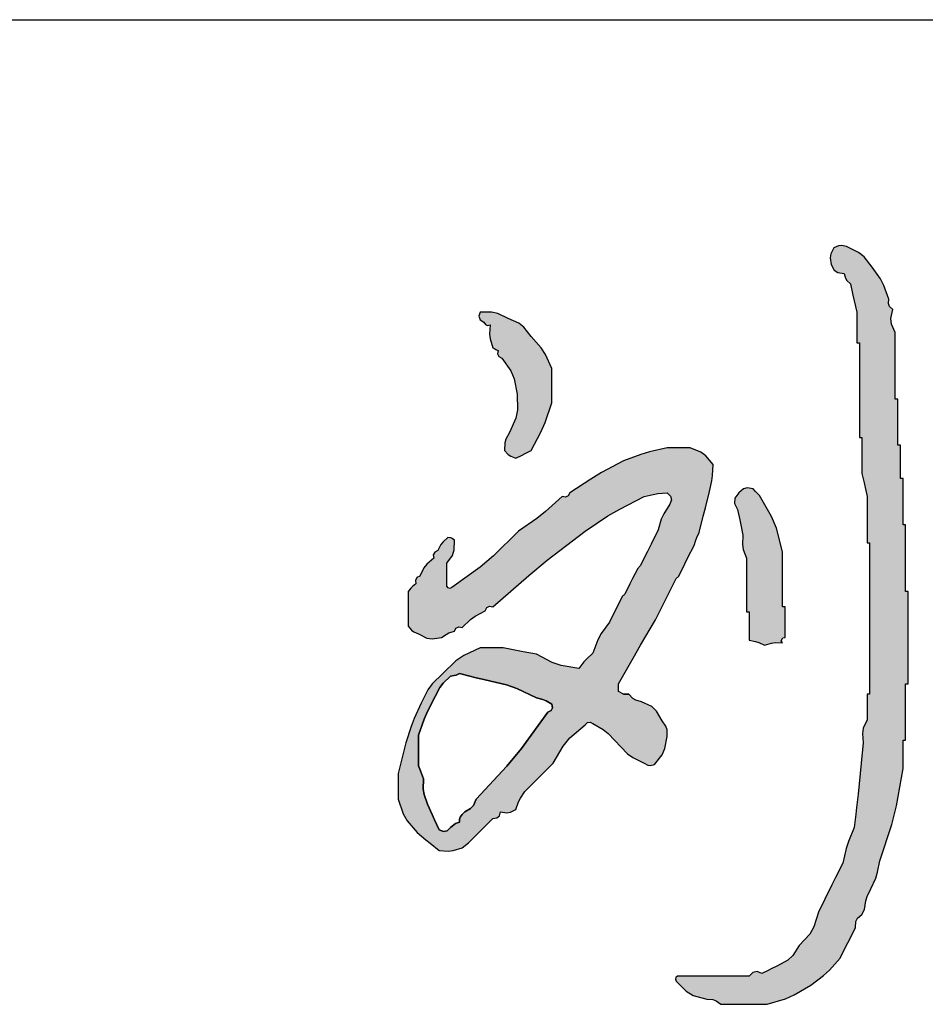
# Model space of a CAD drawing. Extents: x -61062 to 360096, y -185389 to 330277.
# Drawn here: x 327279 to 328088, y -17331 to -16452 of the extents above; entities that cross this region are included whole.
import ezdxf

# ---------------------------------------------------------------- set-up
doc = ezdxf.new("R2010")
doc.units = 0
doc.header["$LTSCALE"] = 100
doc.layers.get('0').update_dxf_attribs({"linetype": 'CONTINUOUS'})
doc.layers.add('图框', color=7, linetype='CONTINUOUS')

# ---------------------------------------------------------------- blocks, each defined once
blk = doc.blocks.new('刘丹')
h = blk.add_hatch(color=256)
h.dxf.hatch_style = 1
h.paths.add_polyline_path([(217442.2, -85343.4), (217430.1, -85317.3), (217422.1, -85304.7), (217403.4, -85282.8), (217389.4, -85265.7), (217379.8, -85258.2), (217359.8, -85248.9), (217339.9, -85239.7), (217328.3, -85237), (217306.4, -85236.8), (217304.4, -85244.8), (217306.9, -85251.4), (217313.7, -85256.2), (217316.6, -85260.5), (217320.7, -85262.2), (217325.8, -85261), (217324.6, -85278.5), (217325.6, -85287.8), (217330.7, -85304.6), (217334.6, -85306.6), (217336.5, -85307.5), (217340.4, -85309.5), (217339.3, -85315.9), (217341.8, -85321.1), (217347.6, -85324), (217364.6, -85348.2), (217370.9, -85362.9), (217376.7, -85391.9), (217377.5, -85421.5), (217374.3, -85437.5), (217362.2, -85464.6), (217355.4, -85477), (217353.3, -85484.4), (217352.5, -85498.5), (217359.7, -85506.2), (217364.5, -85509.4), (217374.3, -85513.1), (217385.9, -85507.2), (217391.7, -85504.3), (217403.4, -85498.5), (217421.6, -85463.9), (217429.4, -85445.8), (217442.2, -85408.8), (217442.2, -85382.7), (217442.2, -85369.6)])
h.paths.add_polyline_path([(217746.2, -85545.7), (217747.5, -85525.2), (217733.6, -85508.8), (217723.9, -85501.7), (217703.9, -85493.7), (217686.5, -85493.7), (217677.7, -85493.7), (217660.3, -85493.7), (217626.8, -85501.3), (217610.2, -85506.2), (217577.9, -85517.9), (217536.2, -85540.4), (217515.7, -85552.6), (217476.1, -85578.5), (217473.1, -85584.3), (217468, -85586.9), (217461.6, -85585.8), (217430.2, -85613.9), (217413.6, -85627), (217379.1, -85651.2), (217332.1, -85697.5), (217306.6, -85719.1), (217253.1, -85757.9), (217249.4, -85759.2), (217246.1, -85758.4), (217243.4, -85755.4), (217243.4, -85738), (217243.4, -85729.3), (217243.4, -85711.8), (217254.1, -85696.9), (217257.6, -85686.6), (217258, -85668.2), (217254, -85664.8), (217251.1, -85663.7), (217245.8, -85663.3), (217236.5, -85671.5), (217232.3, -85676.6), (217226.5, -85687.6), (217220.7, -85690.5), (217218.1, -85695.7), (217219.2, -85702.1), (217205.9, -85713.2), (217200.2, -85720.6), (217192.5, -85736), (217186.7, -85739), (217184.1, -85744.2), (217185.3, -85750.6), (217178.7, -85755.6), (217175.7, -85758.6), (217170.7, -85765.1), (217170.7, -85791.3), (217170.7, -85804.4), (217170.7, -85830.6), (217176.9, -85838.1), (217181.2, -85841.3), (217190.1, -85845.1), (217205.8, -85853.2), (217216.2, -85854.9), (217233.7, -85852.4), (217242.6, -85846.2), (217247.7, -85843.6), (217258, -85840.3), (217260.9, -85834.5), (217266.1, -85831.9), (217272.5, -85833), (217288.3, -85818.4), (217297.3, -85811.9), (217316.1, -85801.5), (217319.1, -85795.7), (217324.3, -85793.1), (217330.7, -85794.2), (217398.6, -85734.8), (217433.6, -85706.2), (217505.2, -85651.2), (217548.1, -85622.4), (217570.6, -85609.3), (217616.7, -85585.8), (217633.9, -85581.6), (217642.7, -85580.1), (217660.3, -85578.5), (217666.7, -85584.7), (217668.3, -85592), (217665.1, -85600.3), (217653.7, -85618.2), (217649.1, -85628.3), (217643.3, -85648.8), (217629.8, -85675.9), (217623, -85689.5), (217609.4, -85716.7), (217607.5, -85718.6), (217606.5, -85719.6), (217604.6, -85721.5), (217594.9, -85740.9), (217590, -85750.6), (217580.3, -85770), (217578.4, -85771.9), (217577.4, -85772.9), (217575.5, -85774.8), (217565.8, -85794.2), (217560.9, -85803.9), (217551.2, -85823.3), (217535.6, -85844.7), (217529.1, -85856.7), (217519.7, -85881.5), (217508.2, -85892.3), (217502.8, -85898.2), (217493.1, -85910.6), (217459.8, -85904.8), (217443.1, -85899.2), (217413.1, -85883.9), (217387.8, -85879.3), (217375.2, -85876.8), (217350.1, -85871.8), (217332.6, -85871.8), (217323.9, -85871.8), (217306.4, -85871.8), (217275.5, -85886.3), (217260.7, -85896.5), (217236.2, -85920.2), (217216.2, -85939.5), (217207.5, -85951.3), (217194.9, -85976), (217181.9, -86005.5), (217176.1, -86020.6), (217165.9, -86051.1), (217151.3, -86109.3), (217151.3, -86128.7), (217151.3, -86138.4), (217151.3, -86157.8), (217161.1, -86185.2), (217168.9, -86198.6), (217187.7, -86220.8), (217204.2, -86234.4), (217212.4, -86241.2), (217228.9, -86254.7), (217246.4, -86255.9), (217255.7, -86254.9), (217272.5, -86249.9), (217284.6, -86240.2), (217303, -86221.8), (217312.3, -86212.5), (217330.7, -86194.1), (217338.2, -86193.3), (217343.1, -86189.3), (217345.2, -86182), (217356.9, -86183.8), (217363.9, -86182.6), (217374.3, -86177.2), (217379.2, -86162.8), (217382.7, -86155.7), (217391.3, -86143.2), (217412.6, -86121.9), (217423.3, -86111.2), (217444.6, -86089.9), (217463.8, -86057.3), (217476.5, -86042), (217505.2, -86017.2), (217509.4, -86013), (217514.4, -86012.2), (217519.7, -86014.8), (217539.5, -86026), (217548.8, -86033.7), (217585.5, -86072.1), (217595.6, -86079.1), (217616.7, -86089.9), (217623.8, -86093.2), (217628.4, -86093.8), (217636.1, -86092.3), (217650.6, -86073.9), (217656, -86062), (217660.3, -86039), (217660.1, -86026.7), (217657.8, -86019.8), (217650.6, -86009.9), (217640.2, -85991.4), (217631, -85982.8), (217611.8, -85973.6), (217600.9, -85970.7), (217595.3, -85967.3), (217587.6, -85959), (217577.9, -85959), (217568.2, -85954.2), (217568.2, -85948.4), (217568.2, -85945.5), (217568.2, -85939.6), (217595.8, -85890.9), (217609.9, -85866.7), (217638.5, -85818.5), (217654, -85787.4), (217661.8, -85771.9), (217677.3, -85740.9), (217679.2, -85739), (217680.2, -85738), (217682.1, -85736), (217693.7, -85712.8), (217699.6, -85701.1), (217711.2, -85677.9), (217714.3, -85667.9), (217716.3, -85663), (217720.9, -85653.6), (217728.6, -85622.6), (217732.5, -85607.1), (217740.3, -85576.1), (217744.7, -85556)])
h.paths.add_polyline_path([(217431.3, -85972), (217442.2, -85978.4), (217443.3, -85984.8), (217440.7, -85990), (217434.9, -85993), (217384.6, -86062), (217357.3, -86095.2), (217299.2, -86157.8), (217294, -86169.7), (217288.7, -86175.6), (217277.4, -86182), (217272.5, -86186.9), (217268.9, -86191.8), (217267.8, -86195.3), (217267.7, -86201.4), (217260.3, -86204), (217256.7, -86206), (217250.7, -86211.1), (217244.5, -86217.5), (217237.2, -86219.1), (217228.9, -86215.9), (217220.1, -86196.6), (217215.8, -86186.9), (217207.1, -86167.5), (217200.5, -86149), (217198.9, -86138.6), (217199.8, -86119), (217195.9, -86109.3), (217194, -86104.4), (217190.1, -86094.8), (217190.1, -86036.6), (217200.5, -86006.6), (217206.8, -85991.9), (217221.6, -85963.9), (217230.5, -85946.7), (217236.7, -85938.5), (217250.7, -85925.1), (217257.7, -85924.1), (217261.2, -85923.1), (217267.7, -85920.2), (217287, -85925.1), (217296.7, -85927.5), (217316.1, -85932.4), (217356.2, -85941.3), (217376.2, -85948.3), (217413.1, -85966.3), (217425.3, -85969.5)], flags=16)
h.paths.add_polyline_path([(217878.4, -85690), (217866.8, -85645.4), (217857.8, -85623.3), (217834.8, -85583.4), (217830, -85578.5), (217827.5, -85576.1), (217822.7, -85571.2), (217811.8, -85569.4), (217804.5, -85571.4), (217796, -85578.5), (217788.3, -85588.5), (217787.5, -85598.9), (217793.6, -85610), (217797.5, -85629.4), (217799.4, -85639.1), (217803.3, -85658.5), (217802.5, -85676.2), (217804, -85685.7), (217810.6, -85702.1), (217810.6, -85742.8), (217810.6, -85763.2), (217810.6, -85803.9), (217812.5, -85803.9), (217815.4, -85803.9), (217815.4, -85825.2), (217815.4, -85835.9), (217815.4, -85857.2), (217827.5, -85859.5), (217833.5, -85861.5), (217844.5, -85866.9), (217857.5, -85862.6), (217864.7, -85861.6), (217878.4, -85862.1), (217876.2, -85858.4), (217879, -85852.8), (217883.3, -85852.4), (217883.3, -85829.1), (217883.3, -85817.5), (217883.3, -85794.2), (217881.3, -85794.2), (217878.4, -85794.2), (217878.4, -85752.5), (217878.4, -85731.7)], flags=17)
h.paths.add_polyline_path([(218111.1, -85689.5), (218111.1, -85639.1), (218109.2, -85639.1), (218106.3, -85639.1), (218106.3, -85604.2), (218106.3, -85586.7), (218106.3, -85551.8), (218104.3, -85551.8), (218101.4, -85551.8), (218101.4, -85526.6), (218101.4, -85514), (218101.4, -85488.8), (218099.5, -85488.8), (218096.6, -85488.8), (218096.6, -85453.9), (218096.6, -85436.5), (218096.6, -85401.6), (218094.6, -85401.6), (218091.7, -85401.6), (218091.7, -85351.2), (218091.7, -85326), (218091.7, -85275.5), (218084.5, -85259.5), (218083.4, -85249.1), (218086.9, -85231.9), (218080.8, -85226.3), (218078.7, -85220.8), (218079.6, -85212.5), (218070.3, -85186.8), (218063.8, -85174.3), (218048.1, -85151.9), (218032.6, -85132.5), (218022, -85124), (217999.6, -85113.2), (217990.1, -85111), (217984.3, -85111.6), (217975.4, -85115.6), (217969.7, -85127), (217968.5, -85134.5), (217970.5, -85147.1), (217976.4, -85157.4), (217983.1, -85162.1), (217994.8, -85164.1), (217997.6, -85172.7), (218000.3, -85177.1), (218006.9, -85183.4), (218011.6, -85204.8), (218014.1, -85215.5), (218019, -85236.8), (218019, -85260), (218019, -85271.7), (218019, -85294.9), (218020.9, -85294.9), (218023.9, -85294.9), (218023.9, -85366.7), (218023.9, -85402.5), (218023.9, -85474.3), (218025.8, -85474.3), (218028.7, -85474.3), (218028.7, -85501.4), (218028.7, -85515), (218028.7, -85542.2), (218032.6, -85559.6), (218034.5, -85568.3), (218038.4, -85585.8), (218038.4, -85620.7), (218038.4, -85638.1), (218038.4, -85673), (218040.3, -85673), (218043.2, -85673), (218043.2, -85787.4), (218043.2, -85844.6), (218043.2, -85959), (218041.3, -85959), (218038.4, -85959), (218038.4, -85978.4), (218038.4, -85988.1), (218038.4, -86007.5), (218031.2, -86023.6), (218029.5, -86033.5), (218031.1, -86051.1), (218027.2, -86089.9), (218025.3, -86109.3), (218021.4, -86148.1), (218018.4, -86173.3), (218016.9, -86185.9), (218014.2, -86211.1), (218003.4, -86237.5), (217999, -86251.2), (217992.3, -86279), (217978.8, -86306.1), (217972, -86319.7), (217958.4, -86346.8), (217946.3, -86371.1), (217937.8, -86398.9), (217929.8, -86412.8), (217909.9, -86434.1), (217897.9, -86453.2), (217888.6, -86462), (217868.7, -86472.8), (217857.1, -86478.7), (217851.3, -86481.6), (217839.6, -86487.4), (217830.5, -86483.6), (217822.4, -86485.2), (217815.4, -86492.2), (217761.1, -86492.2), (217734, -86492.2), (217679.7, -86492.2), (217676.7, -86494.9), (217675.9, -86498.2), (217677.3, -86501.9), (217696.3, -86520.9), (217709.5, -86528.6), (217735.4, -86535.9), (217746.8, -86536.6), (217753, -86538.8), (217762.1, -86545.6), (217797, -86545.6), (217814.4, -86545.6), (217849.3, -86545.6), (217883.8, -86535), (217900.7, -86527.6), (217931.7, -86509.2), (217956.1, -86491.3), (217967.5, -86480.9), (217987.5, -86458.3), (217999.1, -86435), (218004.9, -86423.4), (218016.6, -86400.1), (218016.9, -86389.3), (218020.2, -86382.7), (218028.7, -86375.9), (218033.5, -86366.2), (218035.7, -86350.1), (218038.3, -86341.9), (218045.7, -86327.4), (218054.7, -86306.9), (218058.2, -86296), (218062.6, -86274.1), (218085.3, -86205.8), (218094.2, -86170.5), (218106.3, -86099.6), (218106.3, -86078.3), (218106.3, -86067.6), (218106.3, -86046.3), (218108.2, -86046.3), (218111.1, -86046.3), (218111.1, -86003.6), (218111.1, -85982.3), (218111.1, -85939.6), (218113, -85939.6), (218116, -85939.6), (218116, -85869.8), (218116, -85834.9), (218116, -85765.1), (218114, -85765.1), (218111.1, -85765.1), (218111.1, -85714.7)])
h.paths.add_polyline_path([(218712.2, -85792.3), (218712.2, -85747.7), (218712.2, -85658.5), (218710.2, -85658.5), (218707.3, -85658.5), (218707.3, -85631.3), (218707.3, -85617.8), (218707.3, -85590.6), (218700.1, -85583.3), (218696.7, -85579.4), (218690.4, -85571.2), (218668.3, -85544.4), (218659.8, -85527.4), (218651.6, -85493.7), (218644.8, -85493.7), (218641.4, -85493.7), (218634.6, -85493.7), (218631.5, -85509), (218632.7, -85518.4), (218639.5, -85532.5), (218639.5, -85551.8), (218639.5, -85561.5), (218639.5, -85580.9), (218641.4, -85580.9), (218644.3, -85580.9), (218642.3, -85648.8), (218642.8, -85682.8), (218646.7, -85750.6), (218652.8, -85760.6), (218651.9, -85770.8), (218644.3, -85779.7), (218638.5, -85798.2), (218637.9, -85809.1), (218641.9, -85828.1), (218644.5, -85831.1), (218643.2, -85836.5), (218639.5, -85837.8), (218639.5, -85915.4), (218648.2, -85923.2), (218652.5, -85927.1), (218661.3, -85934.8), (218663.5, -85930.1), (218668.5, -85928), (218673.4, -85929.9), (218673.4, -85933.8), (218673.4, -85935.8), (218673.4, -85939.6), (218683.8, -85942.6), (218691.3, -85941.2), (218700.1, -85934.8), (218702.3, -85930.1), (218707.3, -85928), (218712.2, -85929.9), (218715.1, -85922.2), (218716.5, -85918.3), (218719.4, -85910.6), (218716.4, -85908), (218715.5, -85904.6), (218717, -85900.9), (218720.7, -85902.4), (218724.2, -85901.5), (218726.7, -85898.4), (218723.7, -85896.7), (218722.3, -85894.6), (218721.9, -85891.2), (218723.8, -85891.2), (218726.7, -85891.2), (218726.7, -85886.3), (218717, -85886.3), (218717.6, -85883.6), (218714.9, -85880.9), (218712.2, -85881.5)], flags=17)
h.paths.add_polyline_path([(218960.9, -85750.3), (218957, -85721.5), (218949.2, -85689.1), (218946.8, -85672.4), (218944.9, -85639.1), (218936.9, -85627.1), (218934.2, -85619.5), (218932.7, -85605.2), (218925.3, -85586.6), (218922.8, -85576.6), (218920.6, -85556.7), (218915.1, -85551.5), (218912.6, -85548.5), (218908.5, -85542.2), (218900.2, -85522.4), (218896.8, -85512.1), (218891.5, -85491.3), (218886.8, -85484.4), (218880.2, -85482), (218872.1, -85484), (218862.5, -85492.7), (218857.6, -85497.1), (218847.9, -85505.8), (218855.3, -85545.8), (218859.7, -85565.7), (218869.7, -85605.2), (218873.6, -85628.4), (218875.5, -85640.1), (218879.4, -85663.3), (218880.4, -85669.2), (218880.9, -85672.1), (218881.8, -85677.9), (218881.8, -85691.4), (218881.8, -85698.2), (218881.8, -85711.8), (218883.8, -85711.8), (218886.7, -85711.8), (218886.7, -85733.1), (218886.7, -85743.8), (218886.7, -85765.1), (218893.4, -85779.2), (218894.6, -85788.6), (218891.5, -85803.9), (218867.7, -85809.6), (218855.8, -85813.5), (218833.4, -85823.3), (218833.4, -85837.8), (218842.2, -85842.8), (218847.5, -85844.4), (218857.6, -85845.1), (218867.3, -85844.1), (218872.1, -85843.6), (218881.8, -85842.7), (218904.2, -85835.6), (218915.1, -85830.6), (218935.2, -85818.5), (218945.2, -85819.8), (218951.8, -85817.9), (218959.4, -85811.2), (218961.5, -85806.8), (218964.3, -85804.7), (218969.1, -85803.9), (218969.1, -85799.1), (218964.2, -85799.1), (218964.8, -85796.4), (218962.1, -85793.6), (218959.4, -85794.2), (218961.4, -85765.2)], flags=17)
h.paths.add_polyline_path([(219177.5, -85614.9), (219177.5, -85595.5), (219171.2, -85585.3), (219169.5, -85578.4), (219170.3, -85566.4), (219162.5, -85535.4), (219158.6, -85519.9), (219150.9, -85488.8), (219149.9, -85485), (219149.4, -85483), (219148.4, -85479.1), (219148.4, -85482), (219148.4, -85483.5), (219148.4, -85486.4), (219126, -85423), (219111.7, -85392), (219078.2, -85333.7), (219044.1, -85286.9), (219025.6, -85264.5), (218986.1, -85222.2), (218979.9, -85223), (218974.6, -85218.7), (218973.9, -85212.5), (218954.1, -85210.4), (218944, -85207.9), (218925.5, -85200.4), (218911, -85196), (218903.8, -85192.4), (218891.5, -85183.4), (218872.1, -85181.9), (218861.8, -85182.9), (218843.1, -85188.3), (218841.1, -85192.2), (218840.1, -85194.1), (218838.2, -85198), (218831.8, -85196.9), (218826.6, -85199.5), (218823.7, -85205.3), (218799.4, -85219.4), (218788.1, -85231.2), (218775.2, -85256.2), (218771.3, -85268.6), (218768.3, -85274.7), (218760.7, -85285.2), (218758.4, -85297), (218760.4, -85305), (218767.9, -85314.3), (218771.4, -85319.1), (218772.1, -85323.2), (218770.3, -85328.9), (218775.2, -85328.9), (218777.6, -85328.9), (218782.5, -85328.9), (218785.8, -85310.1), (218790.1, -85300.3), (218801.9, -85285.2), (218807.7, -85274.3), (218811.9, -85269.1), (218821.2, -85261), (218831.4, -85258.2), (218836.6, -85254.7), (218843.1, -85246.5), (218856.6, -85245), (218863.8, -85245.5), (218877, -85248.9), (218896.4, -85258.6), (218906.1, -85263.4), (218925.5, -85273.1), (218948.1, -85288.9), (218958.9, -85297.7), (218978.8, -85316.7), (218984.5, -85331.6), (218990.1, -85338.9), (219003, -85348.3), (219008.1, -85365.3), (219012.9, -85373.9), (219024.8, -85387), (219036.5, -85410.3), (219042.3, -85421.9), (219053.9, -85445.2), (219075, -85493.9), (219083.3, -85519.5), (219095.1, -85571.2), (219098.1, -85602.7), (219101.1, -85618.4), (219109.7, -85648.8), (219106.2, -85666), (219107.3, -85676.4), (219114.5, -85692.4), (219114.5, -85717.6), (219114.5, -85730.2), (219114.5, -85755.4), (219102.2, -85763), (219094.9, -85765.6), (219080.6, -85767.6), (219057.3, -85775.3), (219045.7, -85779.2), (219022.4, -85786.9), (219008, -85787.6), (219000, -85790.4), (218988.5, -85799.1), (218969.1, -85799.1), (218969.1, -85803.9), (218964.3, -85804.7), (218961.5, -85806.8), (218959.4, -85811.2), (218951.8, -85817.9), (218945.2, -85819.8), (218935.2, -85818.5), (218915.1, -85830.6), (218904.2, -85835.6), (218881.8, -85842.7), (218872.1, -85843.6), (218867.3, -85844.1), (218857.6, -85845.1), (218847.5, -85844.4), (218842.2, -85842.8), (218831.6, -85836.8), (218830.1, -85843.7), (218823.7, -85850), (218787.8, -85866.7), (218769.2, -85874), (218731.6, -85886.3), (218726.7, -85886.3), (218726.7, -85891.2), (218721.9, -85891.2), (218722.3, -85894.6), (218723.7, -85896.7), (218726.7, -85898.4), (218724.2, -85901.5), (218720.7, -85902.4), (218717, -85900.9), (218715.5, -85904.6), (218716.4, -85908), (218719.4, -85910.6), (218716.5, -85918.3), (218715.1, -85922.2), (218712.2, -85929.9), (218707.3, -85928), (218702.3, -85930.1), (218700.1, -85934.8), (218691.3, -85941.2), (218683.8, -85942.6), (218673.4, -85939.6), (218673.4, -85935.8), (218673.4, -85933.8), (218673.4, -85929.9), (218668.5, -85928), (218663.5, -85930.1), (218661.3, -85934.8), (218652.5, -85927.1), (218648.2, -85923.2), (218639.5, -85915.4), (218639.5, -85910.6), (218634.6, -85910.6), (218632.8, -85917.9), (218627.6, -85922.2), (218620.1, -85922.7), (218567.6, -85938.6), (218541.4, -85946.9), (218489.2, -85963.9), (218475.3, -85963.9), (218467.9, -85965.5), (218455.3, -85971.1), (218424.2, -85978.9), (218408.7, -85982.8), (218377.7, -85990.5), (218360.3, -85988.6), (218351.1, -85989.2), (218334.1, -85993), (218326.3, -85996.8), (218322.4, -85998.8), (218314.7, -86002.7), (218294.3, -86004.7), (218283.4, -86003.7), (218263.8, -85997.8), (218256, -85990), (218252.2, -85986.2), (218244.4, -85978.4), (218225.9, -85977), (218216.1, -85978.1), (218198.4, -85983.3), (218194.4, -85992.2), (218193.8, -85998), (218195.9, -86007.5), (218201, -86020.3), (218206.2, -86026.7), (218217.7, -86034.2), (218230.1, -86043.9), (218236, -86049.3), (218246.8, -86060.8), (218253.2, -86059.7), (218258.4, -86062.3), (218261.4, -86068.1), (218281.6, -86075.4), (218293.2, -86076.9), (218314.7, -86075.4), (218394.3, -86059.6), (218434.1, -86051.3), (218513.4, -86034.2), (218561.8, -86020.2), (218586, -86013.4), (218634.6, -86000.2), (218635.7, -86030.5), (218633.6, -86046.3), (218624.9, -86075.4), (218624.9, -86112.2), (218624.9, -86130.6), (218624.9, -86167.5), (218623, -86167.5), (218620.1, -86167.5), (218620.1, -86186.9), (218620.1, -86196.5), (218620.1, -86215.9), (218626, -86219.6), (218628.7, -86223.6), (218629.8, -86230.5), (218643.6, -86229.8), (218651.3, -86231.5), (218663.7, -86237.7), (218673.9, -86243.4), (218683.7, -86242.6), (218692.8, -86235.3), (218692.8, -86202.4), (218692.8, -86185.9), (218692.8, -86152.9), (218694.7, -86152.9), (218697.6, -86152.9), (218697.6, -86129.7), (218697.6, -86118), (218697.6, -86094.8), (218699.6, -86094.8), (218702.5, -86094.8), (218702.5, -86073.4), (218702.5, -86062.8), (218702.5, -86041.4), (218704.4, -86041.4), (218707.3, -86041.4), (218707.3, -86016.2), (218707.3, -86003.6), (218707.3, -85978.4), (218723.8, -85972.9), (218731.8, -85968.8), (218746.1, -85959), (218778.1, -85951.7), (218793.9, -85946.2), (218823.7, -85932.4), (218882.2, -85909.5), (218912.6, -85900.2), (218973.9, -85886.3), (219032.1, -85870.7), (219061.2, -85863), (219119.4, -85847.5), (219123.4, -85860.6), (219122, -85870), (219114.5, -85881.5), (219114.5, -85906.7), (219114.5, -85919.3), (219114.5, -85944.5), (219112.6, -85944.5), (219109.7, -85944.5), (219109.7, -85967.8), (219109.7, -85979.4), (219109.7, -86002.7), (219103.3, -86045.5), (219099.4, -86066.9), (219090.3, -86109.3), (219091.1, -86136.6), (219089.5, -86150.7), (219083, -86177.2), (219082.8, -86183.7), (219080.8, -86187.6), (219075.7, -86191.7), (219076.2, -86217.1), (219074.7, -86230.1), (219068.5, -86254.7), (219065.1, -86261.8), (219064.5, -86266.4), (219066, -86274.1), (219060.3, -86275.3), (219057.4, -86275.8), (219051.5, -86276.5), (219044, -86267.6), (219040.1, -86263.2), (219032.1, -86254.7), (219026.9, -86228.6), (219022.3, -86215.5), (219010.3, -86191.7), (219006.4, -86187.8), (219004.5, -86185.9), (219000.6, -86182), (218989.8, -86182.4), (218984.2, -86183.4), (218973.9, -86186.9), (218970.9, -86203.2), (218972, -86212.9), (218978.8, -86228.1), (218979.8, -86232.9), (218980.2, -86235.3), (218981.2, -86240.2), (218985.1, -86259.6), (218987, -86269.3), (218990.9, -86288.6), (218993.4, -86302.7), (218997.4, -86310.3), (219007.9, -86320.2), (219016.6, -86334.2), (219022.1, -86340.8), (219034.5, -86351.7), (219044.6, -86354.4), (219049.9, -86357.9), (219056.3, -86366.2), (219070.9, -86367.8), (219079, -86366.7), (219092.7, -86361.4), (219109.3, -86345.2), (219116.2, -86334.6), (219124.2, -86312.9), (219125.2, -86309), (219125.7, -86307.1), (219126.6, -86303.2), (219132.4, -86279.9), (219135.4, -86268.3), (219141.2, -86245), (219147, -86217.9), (219150, -86204.3), (219155.7, -86177.2), (219161.5, -86142.3), (219164.4, -86124.8), (219170.3, -86089.9), (219173.1, -86074.5), (219174.1, -86066.7), (219175.1, -86051.1), (219179, -86008.5), (219180.9, -85987.1), (219184.8, -85944.5), (219183, -85926.9), (219184.6, -85916.9), (219192.1, -85900.9), (219192.1, -85871.8), (219192.1, -85857.2), (219192.1, -85828.1), (219194.8, -85828.6), (219197.4, -85826), (219196.9, -85823.3), (219229.9, -85823.3), (219246.4, -85823.3), (219279.3, -85823.3), (219279.3, -85821.4), (219279.3, -85818.5), (219300.7, -85818.5), (219311.3, -85818.5), (219332.6, -85818.5), (219347.9, -85809.9), (219360.2, -85809.2), (219376.3, -85816), (219384.8, -85817.5), (219389.3, -85819.8), (219395.7, -85825.7), (219406.6, -85832), (219417.3, -85831.2), (219427.2, -85823.3), (219436.4, -85814.1), (219439.9, -85807.1), (219441.7, -85794.2), (219437.8, -85780.8), (219433.2, -85773.9), (219422.3, -85765.1), (219414.9, -85760.2), (219411.4, -85757.2), (219405.4, -85750.6), (219400.2, -85753.9), (219392.9, -85751.5), (219390.8, -85745.7), (219319.1, -85745.7), (219283.2, -85745.7), (219211.5, -85745.7), (219207.6, -85752.5), (219197.5, -85753.8), (219192.1, -85748.2), (219188.4, -85729.7), (219186.4, -85720.5), (219182.4, -85702.1), (219182.4, -85678.8), (219182.4, -85667.2), (219182.4, -85643.9), (219180.4, -85643.9), (219177.5, -85643.9), (219177.5, -85624.6)])
for p, q in [((217975.4, -85115.6), (217969.7, -85127)), ((217984.3, -85111.6), (217975.4, -85115.6)), ((217990.1, -85111), (217984.3, -85111.6)), ((217999.6, -85113.2), (217990.1, -85111)), ((218022, -85124), (217999.6, -85113.2)), ((217969.7, -85127), (217968.5, -85134.5)), ((217968.5, -85134.5), (217970.5, -85147.1)), ((218032.6, -85132.5), (218022, -85124)), ((218048.1, -85151.9), (218032.6, -85132.5)), ((217970.5, -85147.1), (217976.4, -85157.4)), ((218063.8, -85174.3), (218048.1, -85151.9)), ((217976.4, -85157.4), (217983.1, -85162.1)), ((217983.1, -85162.1), (217994.8, -85164.1)), ((217994.8, -85164.1), (217997.6, -85172.7)), ((217997.6, -85172.7), (218000.3, -85177.1)), ((218070.3, -85186.8), (218063.8, -85174.3)), ((218000.3, -85177.1), (218006.9, -85183.4)), ((218006.9, -85183.4), (218011.6, -85204.8)), ((218079.6, -85212.5), (218070.3, -85186.8)), ((218011.6, -85204.8), (218014.1, -85215.5)), ((218078.7, -85220.8), (218079.6, -85212.5)), ((218014.1, -85215.5), (218019, -85236.8)), ((218080.8, -85226.3), (218078.7, -85220.8)), ((218086.9, -85231.9), (218080.8, -85226.3)), ((217306.4, -85236.8), (217304.4, -85244.8)), ((217304.4, -85244.8), (217306.9, -85251.4)), ((217328.3, -85237), (217306.4, -85236.8)), ((217339.9, -85239.7), (217328.3, -85237)), ((217359.8, -85248.9), (217339.9, -85239.7)), ((217379.8, -85258.2), (217359.8, -85248.9)), ((218019, -85236.8), (218019, -85260)), ((218083.4, -85249.1), (218086.9, -85231.9)), ((218084.5, -85259.5), (218083.4, -85249.1)), ((217306.9, -85251.4), (217313.7, -85256.2)), ((217313.7, -85256.2), (217316.6, -85260.5)), ((217316.6, -85260.5), (217320.7, -85262.2)), ((217320.7, -85262.2), (217325.8, -85261)), ((217325.8, -85261), (217324.6, -85278.5)), ((217389.4, -85265.7), (217379.8, -85258.2)), ((217403.4, -85282.8), (217389.4, -85265.7)), ((218019, -85260), (218019, -85271.7)), ((218091.7, -85275.5), (218084.5, -85259.5)), ((217324.6, -85278.5), (217325.6, -85287.8)), ((217422.1, -85304.7), (217403.4, -85282.8)), ((218019, -85271.7), (218019, -85294.9)), ((218091.7, -85326), (218091.7, -85275.5)), ((217325.6, -85287.8), (217330.7, -85304.6)), ((217330.7, -85304.6), (217334.6, -85306.6)), ((217430.1, -85317.3), (217422.1, -85304.7)), ((218019, -85294.9), (218020.9, -85294.9)), ((218020.9, -85294.9), (218021.9, -85294.9)), ((218021.9, -85294.9), (218023.9, -85294.9)), ((218023.9, -85294.9), (218023.9, -85366.7)), ((217334.6, -85306.6), (217336.5, -85307.5)), ((217336.5, -85307.5), (217340.4, -85309.5)), ((217340.4, -85309.5), (217339.3, -85315.9)), ((217339.3, -85315.9), (217341.8, -85321.1)), ((217341.8, -85321.1), (217347.6, -85324)), ((217347.6, -85324), (217364.6, -85348.2)), ((217442.2, -85343.4), (217430.1, -85317.3)), ((218091.7, -85351.2), (218091.7, -85326)), ((217364.6, -85348.2), (217370.9, -85362.9)), ((217442.2, -85369.6), (217442.2, -85343.4)), ((218091.7, -85401.6), (218091.7, -85351.2)), ((217370.9, -85362.9), (217376.7, -85391.9)), ((217442.2, -85382.7), (217442.2, -85369.6)), ((218023.9, -85366.7), (218023.9, -85402.5)), ((217376.7, -85391.9), (217377.5, -85421.5)), ((217442.2, -85408.8), (217442.2, -85382.7)), ((217429.4, -85445.8), (217442.2, -85408.8)), ((218023.9, -85402.5), (218023.9, -85474.3)), ((218093.7, -85401.6), (218091.7, -85401.6)), ((218094.6, -85401.6), (218093.7, -85401.6)), ((218096.6, -85401.6), (218094.6, -85401.6)), ((218096.6, -85436.5), (218096.6, -85401.6)), ((217377.5, -85421.5), (217374.3, -85437.5)), ((217374.3, -85437.5), (217362.2, -85464.6)), ((217421.6, -85463.9), (217429.4, -85445.8)), ((218096.6, -85453.9), (218096.6, -85436.5)), ((218096.6, -85488.8), (218096.6, -85453.9)), ((217362.2, -85464.6), (217355.4, -85477)), ((217403.4, -85498.5), (217421.6, -85463.9)), ((217353.3, -85484.4), (217352.5, -85498.5)), ((217355.4, -85477), (217353.3, -85484.4)), ((218023.9, -85474.3), (218025.8, -85474.3)), ((218025.8, -85474.3), (218026.8, -85474.3)), ((218026.8, -85474.3), (218028.7, -85474.3)), ((218028.7, -85474.3), (218028.7, -85501.4)), ((218098.5, -85488.8), (218096.6, -85488.8)), ((218099.5, -85488.8), (218098.5, -85488.8)), ((218101.4, -85488.8), (218099.5, -85488.8)), ((218101.4, -85514), (218101.4, -85488.8)), ((217352.5, -85498.5), (217359.7, -85506.2)), ((217359.7, -85506.2), (217364.5, -85509.4)), ((217364.5, -85509.4), (217374.3, -85513.1)), ((217374.3, -85513.1), (217385.9, -85507.2)), ((217385.9, -85507.2), (217391.7, -85504.3)), ((217391.7, -85504.3), (217403.4, -85498.5)), ((217610.2, -85506.2), (217577.9, -85517.9)), ((217626.8, -85501.3), (217610.2, -85506.2)), ((217660.3, -85493.7), (217626.8, -85501.3)), ((217677.7, -85493.7), (217660.3, -85493.7)), ((217686.5, -85493.7), (217677.7, -85493.7)), ((217703.9, -85493.7), (217686.5, -85493.7)), ((217723.9, -85501.7), (217703.9, -85493.7)), ((217733.6, -85508.8), (217723.9, -85501.7)), ((217747.5, -85525.2), (217733.6, -85508.8)), ((218028.7, -85501.4), (218028.7, -85515)), ((217577.9, -85517.9), (217536.2, -85540.4)), ((217746.2, -85545.7), (217747.5, -85525.2)), ((218028.7, -85515), (218028.7, -85542.2)), ((218101.4, -85526.6), (218101.4, -85514)), ((218101.4, -85551.8), (218101.4, -85526.6)), ((217536.2, -85540.4), (217515.7, -85552.6)), ((217744.7, -85556), (217746.2, -85545.7)), ((218028.7, -85542.2), (218032.6, -85559.6)), ((217515.7, -85552.6), (217476.1, -85578.5)), ((217740.3, -85576.1), (217744.7, -85556)), ((218032.6, -85559.6), (218034.5, -85568.3)), ((218103.3, -85551.8), (218101.4, -85551.8)), ((218104.3, -85551.8), (218103.3, -85551.8)), ((218106.3, -85551.8), (218104.3, -85551.8)), ((218106.3, -85586.7), (218106.3, -85551.8)), ((217473.1, -85584.3), (217468, -85586.9)), ((217476.1, -85578.5), (217473.1, -85584.3)), ((217616.7, -85585.8), (217633.9, -85581.6)), ((217633.9, -85581.6), (217642.7, -85580.1)), ((217642.7, -85580.1), (217660.3, -85578.5)), ((217660.3, -85578.5), (217666.7, -85584.7)), ((217666.7, -85584.7), (217668.3, -85592)), ((217732.5, -85607.1), (217740.3, -85576.1)), ((217796, -85578.5), (217788.3, -85588.5)), ((217804.5, -85571.4), (217796, -85578.5)), ((217811.8, -85569.4), (217804.5, -85571.4)), ((217822.7, -85571.2), (217811.8, -85569.4)), ((217827.5, -85576.1), (217822.7, -85571.2)), ((217830, -85578.5), (217827.5, -85576.1)), ((217834.8, -85583.4), (217830, -85578.5)), ((217857.8, -85623.3), (217834.8, -85583.4)), ((218034.5, -85568.3), (218038.4, -85585.8)), ((217461.6, -85585.8), (217430.2, -85613.9)), ((217468, -85586.9), (217461.6, -85585.8)), ((217570.6, -85609.3), (217616.7, -85585.8)), ((217665.1, -85600.3), (217653.7, -85618.2)), ((217668.3, -85592), (217665.1, -85600.3)), ((217788.3, -85588.5), (217787.5, -85598.9)), ((217787.5, -85598.9), (217793.6, -85610)), ((218038.4, -85585.8), (218038.4, -85620.7)), ((218106.3, -85604.2), (218106.3, -85586.7)), ((217430.2, -85613.9), (217413.6, -85627)), ((217505.2, -85651.2), (217548.1, -85622.4)), ((217548.1, -85622.4), (217570.6, -85609.3)), ((217653.7, -85618.2), (217649.1, -85628.3)), ((217728.6, -85622.6), (217732.5, -85607.1)), ((217793.6, -85610), (217797.5, -85629.4)), ((218038.4, -85620.7), (218038.4, -85638.1)), ((218106.3, -85639.1), (218106.3, -85604.2)), ((217413.6, -85627), (217379.1, -85651.2)), ((217649.1, -85628.3), (217643.3, -85648.8)), ((217720.9, -85653.6), (217728.6, -85622.6)), ((217797.5, -85629.4), (217799.4, -85639.1)), ((217799.4, -85639.1), (217803.3, -85658.5)), ((217866.8, -85645.4), (217857.8, -85623.3)), ((218038.4, -85638.1), (218038.4, -85673)), ((218108.2, -85639.1), (218106.3, -85639.1)), ((218109.2, -85639.1), (218108.2, -85639.1)), ((218111.1, -85639.1), (218109.2, -85639.1)), ((218111.1, -85689.5), (218111.1, -85639.1)), ((217379.1, -85651.2), (217332.1, -85697.5)), ((217433.6, -85706.2), (217505.2, -85651.2)), ((217643.3, -85648.8), (217629.8, -85675.9)), ((217716.3, -85663), (217720.9, -85653.6)), ((217803.3, -85658.5), (217802.5, -85676.2)), ((217878.4, -85690), (217866.8, -85645.4)), ((217232.3, -85676.6), (217226.5, -85687.6)), ((217236.5, -85671.5), (217232.3, -85676.6)), ((217245.8, -85663.3), (217236.5, -85671.5)), ((217251.1, -85663.7), (217245.8, -85663.3)), ((217254, -85664.8), (217251.1, -85663.7)), ((217258, -85668.2), (217254, -85664.8)), ((217257.6, -85686.6), (217258, -85668.2)), ((217629.8, -85675.9), (217623, -85689.5)), ((217699.6, -85701.1), (217711.2, -85677.9)), ((217711.2, -85677.9), (217714.3, -85667.9)), ((217714.3, -85667.9), (217716.3, -85663)), ((217802.5, -85676.2), (217804, -85685.7)), ((218038.4, -85673), (218040.3, -85673)), ((218040.3, -85673), (218041.3, -85673)), ((218041.3, -85673), (218043.2, -85673)), ((218043.2, -85673), (218043.2, -85787.4)), ((217220.7, -85690.5), (217218.1, -85695.7)), ((217218.1, -85695.7), (217219.2, -85702.1)), ((217226.5, -85687.6), (217220.7, -85690.5)), ((217243.4, -85711.8), (217254.1, -85696.9)), ((217254.1, -85696.9), (217257.6, -85686.6)), ((217623, -85689.5), (217609.4, -85716.7)), ((217804, -85685.7), (217810.6, -85702.1)), ((217878.4, -85731.7), (217878.4, -85690)), ((218111.1, -85714.7), (218111.1, -85689.5)), ((217205.9, -85713.2), (217200.2, -85720.6)), ((217219.2, -85702.1), (217205.9, -85713.2)), ((217243.4, -85729.3), (217243.4, -85711.8)), ((217332.1, -85697.5), (217306.6, -85719.1)), ((217398.6, -85734.8), (217433.6, -85706.2)), ((217682.1, -85736), (217693.7, -85712.8)), ((217693.7, -85712.8), (217699.6, -85701.1)), ((217810.6, -85702.1), (217810.6, -85742.8)), ((218111.1, -85765.1), (218111.1, -85714.7)), ((217200.2, -85720.6), (217192.5, -85736)), ((217243.4, -85738), (217243.4, -85729.3)), ((217306.6, -85719.1), (217253.1, -85757.9)), ((217604.6, -85721.5), (217594.9, -85740.9)), ((217606.5, -85719.6), (217604.6, -85721.5)), ((217607.5, -85718.6), (217606.5, -85719.6)), ((217609.4, -85716.7), (217607.5, -85718.6)), ((217878.4, -85752.5), (217878.4, -85731.7)), ((217185.3, -85750.6), (217178.7, -85755.6)), ((217186.7, -85739), (217184.1, -85744.2)), ((217184.1, -85744.2), (217185.3, -85750.6)), ((217192.5, -85736), (217186.7, -85739)), ((217243.4, -85755.4), (217243.4, -85738)), ((217330.7, -85794.2), (217398.6, -85734.8)), ((217590, -85750.6), (217580.3, -85770)), ((217594.9, -85740.9), (217590, -85750.6)), ((217661.8, -85771.9), (217677.3, -85740.9)), ((217677.3, -85740.9), (217679.2, -85739)), ((217679.2, -85739), (217680.2, -85738)), ((217680.2, -85738), (217682.1, -85736)), ((217810.6, -85742.8), (217810.6, -85763.2)), ((217878.4, -85794.2), (217878.4, -85752.5)), ((217175.7, -85758.6), (217170.7, -85765.1)), ((217170.7, -85765.1), (217170.7, -85791.3)), ((217178.7, -85755.6), (217175.7, -85758.6)), ((217246.1, -85758.4), (217243.4, -85755.4)), ((217249.4, -85759.2), (217246.1, -85758.4)), ((217253.1, -85757.9), (217249.4, -85759.2)), ((217580.3, -85770), (217578.4, -85771.9)), ((217810.6, -85763.2), (217810.6, -85803.9)), ((218113, -85765.1), (218111.1, -85765.1)), ((218114, -85765.1), (218113, -85765.1)), ((218116, -85765.1), (218114, -85765.1)), ((218116, -85834.9), (218116, -85765.1)), ((217575.5, -85774.8), (217565.8, -85794.2)), ((217577.4, -85772.9), (217575.5, -85774.8)), ((217578.4, -85771.9), (217577.4, -85772.9)), ((217638.5, -85818.5), (217654, -85787.4)), ((217654, -85787.4), (217661.8, -85771.9)), ((218043.2, -85787.4), (218043.2, -85844.6)), ((217170.7, -85791.3), (217170.7, -85804.4)), ((217170.7, -85804.4), (217170.7, -85830.6)), ((217297.3, -85811.9), (217316.1, -85801.5)), ((217316.1, -85801.5), (217319.1, -85795.7)), ((217319.1, -85795.7), (217324.3, -85793.1)), ((217324.3, -85793.1), (217330.7, -85794.2)), ((217560.9, -85803.9), (217551.2, -85823.3)), ((217565.8, -85794.2), (217560.9, -85803.9)), ((217810.6, -85803.9), (217812.5, -85803.9)), ((217812.5, -85803.9), (217813.5, -85803.9)), ((217813.5, -85803.9), (217815.4, -85803.9)), ((217815.4, -85803.9), (217815.4, -85825.2)), ((217880.4, -85794.2), (217878.4, -85794.2)), ((217881.3, -85794.2), (217880.4, -85794.2)), ((217883.3, -85794.2), (217881.3, -85794.2)), ((217883.3, -85817.5), (217883.3, -85794.2)), ((217272.5, -85833), (217288.3, -85818.4)), ((217288.3, -85818.4), (217297.3, -85811.9)), ((217551.2, -85823.3), (217535.6, -85844.7)), ((217609.9, -85866.7), (217638.5, -85818.5)), ((217815.4, -85825.2), (217815.4, -85835.9)), ((217883.3, -85829.1), (217883.3, -85817.5)), ((217170.7, -85830.6), (217176.9, -85838.1)), ((217176.9, -85838.1), (217181.2, -85841.3)), ((217181.2, -85841.3), (217190.1, -85845.1)), ((217190.1, -85845.1), (217205.8, -85853.2)), ((217242.6, -85846.2), (217247.7, -85843.6)), ((217247.7, -85843.6), (217258, -85840.3)), ((217258, -85840.3), (217260.9, -85834.5)), ((217260.9, -85834.5), (217266.1, -85831.9)), ((217266.1, -85831.9), (217272.5, -85833)), ((217535.6, -85844.7), (217529.1, -85856.7)), ((217815.4, -85835.9), (217815.4, -85857.2)), ((217883.3, -85852.4), (217883.3, -85829.1)), ((218043.2, -85844.6), (218043.2, -85959)), ((218116, -85869.8), (218116, -85834.9)), ((217205.8, -85853.2), (217216.2, -85854.9)), ((217216.2, -85854.9), (217233.7, -85852.4)), ((217233.7, -85852.4), (217242.6, -85846.2)), ((217529.1, -85856.7), (217519.7, -85881.5)), ((217815.4, -85857.2), (217827.5, -85859.5)), ((217827.5, -85859.5), (217833.5, -85861.5)), ((217833.5, -85861.5), (217844.5, -85866.9)), ((217844.5, -85866.9), (217857.5, -85862.6)), ((217857.5, -85862.6), (217864.7, -85861.6)), ((217864.7, -85861.6), (217878.4, -85862.1)), ((217876.2, -85858.4), (217879, -85852.8)), ((217878.4, -85862.1), (217876.2, -85858.4)), ((217879, -85852.8), (217883.3, -85852.4)), ((217306.4, -85871.8), (217275.5, -85886.3)), ((217323.9, -85871.8), (217306.4, -85871.8)), ((217332.6, -85871.8), (217323.9, -85871.8)), ((217350.1, -85871.8), (217332.6, -85871.8)), ((217375.2, -85876.8), (217350.1, -85871.8)), ((217387.8, -85879.3), (217375.2, -85876.8)), ((217413.1, -85883.9), (217387.8, -85879.3)), ((217519.7, -85881.5), (217508.2, -85892.3)), ((217595.8, -85890.9), (217609.9, -85866.7)), ((218116, -85939.6), (218116, -85869.8)), ((217260.7, -85896.5), (217236.2, -85920.2)), ((217275.5, -85886.3), (217260.7, -85896.5)), ((217443.1, -85899.2), (217413.1, -85883.9)), ((217459.8, -85904.8), (217443.1, -85899.2)), ((217502.8, -85898.2), (217493.1, -85910.6)), ((217508.2, -85892.3), (217502.8, -85898.2)), ((217568.2, -85939.6), (217595.8, -85890.9)), ((217236.2, -85920.2), (217216.2, -85939.5)), ((217261.2, -85923.1), (217267.7, -85920.2)), ((217267.7, -85920.2), (217261.2, -85923.1)), ((217267.7, -85920.2), (217287, -85925.1)), ((217287, -85925.1), (217267.7, -85920.2)), ((217493.1, -85910.6), (217459.8, -85904.8)), ((217230.5, -85946.7), (217236.7, -85938.5)), ((217236.7, -85938.5), (217230.5, -85946.7)), ((217236.7, -85938.5), (217250.7, -85925.1)), ((217250.7, -85925.1), (217236.7, -85938.5)), ((217250.7, -85925.1), (217257.7, -85924.1)), ((217257.7, -85924.1), (217250.7, -85925.1)), ((217257.7, -85924.1), (217261.2, -85923.1)), ((217261.2, -85923.1), (217257.7, -85924.1)), ((217287, -85925.1), (217296.7, -85927.5)), ((217296.7, -85927.5), (217287, -85925.1)), ((217296.7, -85927.5), (217316.1, -85932.4)), ((217316.1, -85932.4), (217296.7, -85927.5)), ((217316.1, -85932.4), (217356.2, -85941.3)), ((217356.2, -85941.3), (217316.1, -85932.4)), ((217207.5, -85951.3), (217194.9, -85976)), ((217216.2, -85939.5), (217207.5, -85951.3)), ((217221.6, -85963.9), (217230.5, -85946.7)), ((217230.5, -85946.7), (217221.6, -85963.9)), ((217356.2, -85941.3), (217376.2, -85948.3)), ((217376.2, -85948.3), (217356.2, -85941.3)), ((217376.2, -85948.3), (217413.1, -85966.3)), ((217413.1, -85966.3), (217376.2, -85948.3)), ((217568.2, -85945.5), (217568.2, -85939.6)), ((217568.2, -85948.4), (217568.2, -85945.5)), ((217568.2, -85954.2), (217568.2, -85948.4)), ((217577.9, -85959), (217568.2, -85954.2)), ((218111.1, -85982.3), (218111.1, -85939.6)), ((218111.1, -85939.6), (218113, -85939.6)), ((218113, -85939.6), (218114, -85939.6)), ((218114, -85939.6), (218116, -85939.6)), ((217194.9, -85976), (217181.9, -86005.5)), ((217206.8, -85991.9), (217221.6, -85963.9)), ((217221.6, -85963.9), (217206.8, -85991.9)), ((217413.1, -85966.3), (217425.3, -85969.5)), ((217425.3, -85969.5), (217413.1, -85966.3)), ((217425.3, -85969.5), (217431.3, -85972)), ((217431.3, -85972), (217425.3, -85969.5)), ((217431.3, -85972), (217442.2, -85978.4)), ((217442.2, -85978.4), (217431.3, -85972)), ((217587.6, -85959), (217577.9, -85959)), ((217577.9, -85959), (217587.6, -85959)), ((217587.6, -85959), (217577.9, -85959)), ((217595.3, -85967.3), (217587.6, -85959)), ((217600.9, -85970.7), (217595.3, -85967.3)), ((217611.8, -85973.6), (217600.9, -85970.7)), ((217631, -85982.8), (217611.8, -85973.6)), ((218040.3, -85959), (218038.4, -85959)), ((218038.4, -85959), (218038.4, -85978.4)), ((218041.3, -85959), (218040.3, -85959)), ((218043.2, -85959), (218041.3, -85959)), ((217200.5, -86006.6), (217206.8, -85991.9)), ((217206.8, -85991.9), (217200.5, -86006.6)), ((217434.9, -85993), (217384.6, -86062)), ((217384.6, -86062), (217434.9, -85993)), ((217440.7, -85990), (217434.9, -85993)), ((217434.9, -85993), (217440.7, -85990)), ((217443.3, -85984.8), (217440.7, -85990)), ((217440.7, -85990), (217443.3, -85984.8)), ((217442.2, -85978.4), (217443.3, -85984.8)), ((217443.3, -85984.8), (217442.2, -85978.4)), ((217640.2, -85991.4), (217631, -85982.8)), ((217650.6, -86009.9), (217640.2, -85991.4)), ((218038.4, -85978.4), (218038.4, -85988.1)), ((218038.4, -85988.1), (218038.4, -86007.5)), ((218111.1, -86003.6), (218111.1, -85982.3)), ((217181.9, -86005.5), (217176.1, -86020.6)), ((217190.1, -86036.6), (217200.5, -86006.6)), ((217200.5, -86006.6), (217190.1, -86036.6)), ((217505.2, -86017.2), (217509.4, -86013)), ((217509.4, -86013), (217514.4, -86012.2)), ((217514.4, -86012.2), (217519.7, -86014.8)), ((217657.8, -86019.8), (217650.6, -86009.9)), ((218038.4, -86007.5), (218031.2, -86023.6)), ((218111.1, -86046.3), (218111.1, -86003.6)), ((217176.1, -86020.6), (217165.9, -86051.1)), ((217476.5, -86042), (217505.2, -86017.2)), ((217519.7, -86014.8), (217539.5, -86026)), ((217539.5, -86026), (217548.8, -86033.7)), ((217660.1, -86026.7), (217657.8, -86019.8)), ((217660.3, -86039), (217660.1, -86026.7)), ((218031.2, -86023.6), (218029.5, -86033.5)), ((217190.1, -86060.8), (217190.1, -86036.6)), ((217190.1, -86036.6), (217190.1, -86060.8)), ((217190.1, -86060.8), (217190.1, -86036.6)), ((217190.1, -86036.6), (217190.1, -86094.8)), ((217190.1, -86094.8), (217190.1, -86036.6)), ((217190.1, -86036.6), (217190.1, -86094.8)), ((217463.8, -86057.3), (217476.5, -86042)), ((217548.8, -86033.7), (217585.5, -86072.1)), ((217656, -86062), (217660.3, -86039)), ((218029.5, -86033.5), (218031.1, -86051.1)), ((218106.3, -86067.6), (218106.3, -86046.3)), ((218106.3, -86046.3), (218108.2, -86046.3)), ((218108.2, -86046.3), (218109.2, -86046.3)), ((218109.2, -86046.3), (218111.1, -86046.3)), ((217165.9, -86051.1), (217151.3, -86109.3)), ((217190.1, -86094.8), (217190.1, -86060.8)), ((217190.1, -86060.8), (217190.1, -86094.8)), ((217190.1, -86094.8), (217190.1, -86060.8)), ((217384.6, -86062), (217357.3, -86095.2)), ((217357.3, -86095.2), (217384.6, -86062)), ((217444.6, -86089.9), (217463.8, -86057.3)), ((217650.6, -86073.9), (217656, -86062)), ((218031.1, -86051.1), (218027.2, -86089.9)), ((218106.3, -86078.3), (218106.3, -86067.6)), ((217585.5, -86072.1), (217595.6, -86079.1)), ((217595.6, -86079.1), (217616.7, -86089.9)), ((217636.1, -86092.3), (217650.6, -86073.9)), ((218106.3, -86099.6), (218106.3, -86078.3)), ((217194, -86104.4), (217190.1, -86094.8)), ((217190.1, -86094.8), (217194, -86104.4)), ((217195.9, -86109.3), (217194, -86104.4)), ((217194, -86104.4), (217195.9, -86109.3)), ((217357.3, -86095.2), (217299.2, -86157.8)), ((217299.2, -86157.8), (217357.3, -86095.2)), ((217423.3, -86111.2), (217444.6, -86089.9)), ((217616.7, -86089.9), (217623.8, -86093.2)), ((217623.8, -86093.2), (217628.4, -86093.8)), ((217628.4, -86093.8), (217636.1, -86092.3)), ((218027.2, -86089.9), (218025.3, -86109.3)), ((218094.2, -86170.5), (218106.3, -86099.6)), ((217151.3, -86109.3), (217151.3, -86128.7)), ((217199.8, -86119), (217195.9, -86109.3)), ((217195.9, -86109.3), (217199.8, -86119)), ((217198.9, -86138.6), (217199.8, -86119)), ((217199.8, -86119), (217198.9, -86138.6)), ((217391.3, -86143.2), (217412.6, -86121.9)), ((217412.6, -86121.9), (217423.3, -86111.2)), ((218025.3, -86109.3), (218021.4, -86148.1)), ((217151.3, -86128.7), (217151.3, -86138.4)), ((217151.3, -86138.4), (217151.3, -86157.8)), ((217200.5, -86149), (217198.9, -86138.6)), ((217198.9, -86138.6), (217200.5, -86149)), ((217382.7, -86155.7), (217391.3, -86143.2)), ((217151.3, -86157.8), (217161.1, -86185.2)), ((217207.1, -86167.5), (217200.5, -86149)), ((217200.5, -86149), (217207.1, -86167.5)), ((217299.2, -86157.8), (217294, -86169.7)), ((217294, -86169.7), (217299.2, -86157.8)), ((217379.2, -86162.8), (217382.7, -86155.7)), ((218021.4, -86148.1), (218018.4, -86173.3)), ((217215.8, -86186.9), (217207.1, -86167.5)), ((217207.1, -86167.5), (217215.8, -86186.9)), ((217288.7, -86175.6), (217277.4, -86182)), ((217277.4, -86182), (217288.7, -86175.6)), ((217294, -86169.7), (217288.7, -86175.6)), ((217288.7, -86175.6), (217294, -86169.7)), ((217363.9, -86182.6), (217374.3, -86177.2)), ((217374.3, -86177.2), (217379.2, -86162.8)), ((218018.4, -86173.3), (218016.9, -86185.9)), ((218085.3, -86205.8), (218094.2, -86170.5)), ((217161.1, -86185.2), (217168.9, -86198.6)), ((217168.9, -86198.6), (217187.7, -86220.8)), ((217220.1, -86196.6), (217215.8, -86186.9)), ((217215.8, -86186.9), (217220.1, -86196.6)), ((217228.9, -86215.9), (217220.1, -86196.6)), ((217220.1, -86196.6), (217228.9, -86215.9)), ((217267.8, -86195.3), (217267.7, -86201.4)), ((217267.7, -86201.4), (217267.8, -86195.3)), ((217268.9, -86191.8), (217267.8, -86195.3)), ((217267.8, -86195.3), (217268.9, -86191.8)), ((217272.5, -86186.9), (217268.9, -86191.8)), ((217268.9, -86191.8), (217272.5, -86186.9)), ((217272.5, -86186.9), (217277.4, -86182)), ((217312.3, -86212.5), (217330.7, -86194.1)), ((217330.7, -86194.1), (217338.2, -86193.3)), ((217338.2, -86193.3), (217343.1, -86189.3)), ((217343.1, -86189.3), (217345.2, -86182)), ((217345.2, -86182), (217356.9, -86183.8)), ((217356.9, -86183.8), (217363.9, -86182.6)), ((218016.9, -86185.9), (218014.2, -86211.1)), ((217237.2, -86219.1), (217228.9, -86215.9)), ((217228.9, -86215.9), (217237.2, -86219.1)), ((217244.5, -86217.5), (217237.2, -86219.1)), ((217237.2, -86219.1), (217244.5, -86217.5)), ((217250.7, -86211.1), (217244.5, -86217.5)), ((217244.5, -86217.5), (217250.7, -86211.1)), ((217256.7, -86206), (217250.7, -86211.1)), ((217250.7, -86211.1), (217256.7, -86206)), ((217260.3, -86204), (217256.7, -86206)), ((217256.7, -86206), (217260.3, -86204)), ((217267.7, -86201.4), (217260.3, -86204)), ((217260.3, -86204), (217267.7, -86201.4)), ((217303, -86221.8), (217312.3, -86212.5)), ((218014.2, -86211.1), (218003.4, -86237.5)), ((218062.6, -86274.1), (218085.3, -86205.8)), ((217187.7, -86220.8), (217204.2, -86234.4)), ((217204.2, -86234.4), (217212.4, -86241.2)), ((217284.6, -86240.2), (217303, -86221.8)), ((217212.4, -86241.2), (217228.9, -86254.7)), ((217228.9, -86254.7), (217246.4, -86255.9)), ((217246.4, -86255.9), (217255.7, -86254.9)), ((217255.7, -86254.9), (217272.5, -86249.9)), ((217272.5, -86249.9), (217284.6, -86240.2)), ((217999, -86251.2), (217992.3, -86279)), ((218003.4, -86237.5), (217999, -86251.2)), ((217992.3, -86279), (217978.8, -86306.1)), ((218058.2, -86296), (218062.6, -86274.1)), ((217978.8, -86306.1), (217972, -86319.7)), ((218045.7, -86327.4), (218054.7, -86306.9)), ((218054.7, -86306.9), (218058.2, -86296)), ((217972, -86319.7), (217958.4, -86346.8)), ((218038.3, -86341.9), (218045.7, -86327.4)), ((217958.4, -86346.8), (217946.3, -86371.1)), ((218035.7, -86350.1), (218038.3, -86341.9)), ((218028.7, -86375.9), (218033.5, -86366.2)), ((218033.5, -86366.2), (218035.7, -86350.1)), ((217946.3, -86371.1), (217937.8, -86398.9)), ((218016.9, -86389.3), (218020.2, -86382.7)), ((218020.2, -86382.7), (218028.7, -86375.9)), ((217937.8, -86398.9), (217929.8, -86412.8)), ((218004.9, -86423.4), (218016.6, -86400.1)), ((218016.6, -86400.1), (218016.9, -86389.3)), ((217929.8, -86412.8), (217909.9, -86434.1)), ((217909.9, -86434.1), (217897.9, -86453.2)), ((217987.5, -86458.3), (217999.1, -86435)), ((217999.1, -86435), (218004.9, -86423.4)), ((217897.9, -86453.2), (217888.6, -86462)), ((217967.5, -86480.9), (217987.5, -86458.3)), ((217857.1, -86478.7), (217851.3, -86481.6)), ((217868.7, -86472.8), (217857.1, -86478.7)), ((217888.6, -86462), (217868.7, -86472.8)), ((217676.7, -86494.9), (217675.9, -86498.2)), ((217679.7, -86492.2), (217676.7, -86494.9)), ((217734, -86492.2), (217679.7, -86492.2)), ((217761.1, -86492.2), (217734, -86492.2)), ((217815.4, -86492.2), (217761.1, -86492.2)), ((217822.4, -86485.2), (217815.4, -86492.2)), ((217830.5, -86483.6), (217822.4, -86485.2)), ((217839.6, -86487.4), (217830.5, -86483.6)), ((217851.3, -86481.6), (217839.6, -86487.4)), ((217931.7, -86509.2), (217956.1, -86491.3)), ((217956.1, -86491.3), (217967.5, -86480.9)), ((217675.9, -86498.2), (217677.3, -86501.9)), ((217677.3, -86501.9), (217696.3, -86520.9)), ((217900.7, -86527.6), (217931.7, -86509.2)), ((217696.3, -86520.9), (217709.5, -86528.6)), ((217709.5, -86528.6), (217735.4, -86535.9)), ((217883.8, -86535), (217900.7, -86527.6)), ((217735.4, -86535.9), (217746.8, -86536.6)), ((217746.8, -86536.6), (217753, -86538.8)), ((217753, -86538.8), (217762.1, -86545.6)), ((217762.1, -86545.6), (217797, -86545.6)), ((217797, -86545.6), (217814.4, -86545.6)), ((217814.4, -86545.6), (217849.3, -86545.6)), ((217849.3, -86545.6), (217883.8, -86535))]:
    blk.add_line(p, q)
blk = doc.blocks.new('hdfydttrtrt')
at = {"layer": '图框', "color": 153}
blk.add_line((0, 8700), (8000, 8700), dxfattribs=at)
at = {"color": 0, "xscale": 0.4722872243762924, "yscale": 0.4722872243762924, "zscale": 0.4722872243762924}
blk.add_blockref('刘丹', (-96236.89, 48695.27), dxfattribs=at)

msp = doc.modelspace()

# ---------------------------------------------------------------- block references
msp.add_blockref('hdfydttrtrt', (321296.43, -25151.72))

doc.saveas('drawing.dxf')
